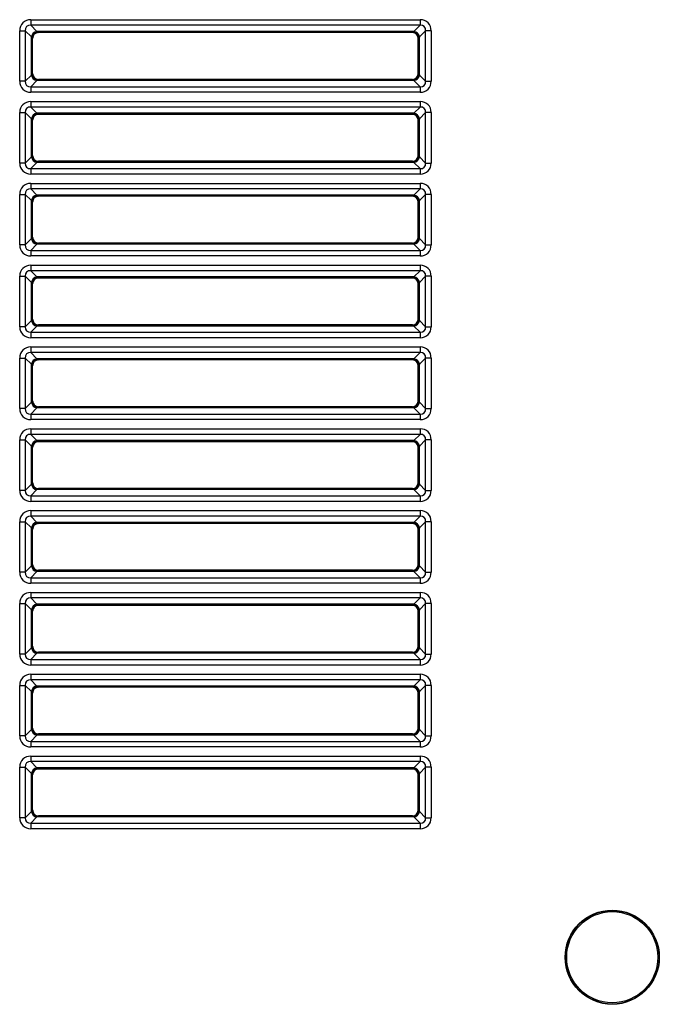
# Model space of a CAD drawing. Units: millimetres. Extents: x 260 to 396, y 131 to 245.
# Drawn here: x 355 to 357, y 214 to 217 of the extents above; entities that cross this region are included whole.
import ezdxf

# ---------------------------------------------------------------- set-up
doc = ezdxf.new("R2010")
doc.units = ezdxf.units.MM
doc.layers.add('GAIKEI', color=7, linetype='Continuous')

msp = doc.modelspace()

# ---------------------------------------------------------------- linework, layer by layer
at = {"layer": 'GAIKEI', "color": 1}
for p, q in [((354.91972911, 217.26845214), (354.91972911, 217.25271503)), ((354.91972911, 217.26845214), (356.03047438, 217.26845214)), ((356.03047438, 217.26845214), (356.03047438, 217.25271503)), ((354.88825485, 217.23697793), (354.90399195, 217.23697793)), ((354.88825485, 217.09291372), (354.88825485, 217.23697793)), ((354.92178141, 217.21918854), (354.90399195, 217.23697793)), ((354.90399195, 217.23697793), (354.90399195, 217.09291372)), ((354.91972911, 217.25271503), (354.93751851, 217.23492564)), ((356.03047438, 217.25271503), (354.91972911, 217.25271503)), ((356.01268498, 217.23492564), (356.03047438, 217.25271503)), ((356.04621148, 217.23697793), (356.02842208, 217.21918854)), ((356.06194858, 217.23697793), (356.04621148, 217.23697793)), ((356.04621148, 217.09291372), (356.04621148, 217.23697793)), ((356.06194858, 217.23697793), (356.06194858, 217.09291372)), ((354.92178141, 217.11070312), (354.92178141, 217.21918854)), ((354.92359531, 217.21646763), (354.92178141, 217.21918854)), ((354.92509353, 217.21496941), (354.92359531, 217.21646763)), ((354.92359531, 217.11342403), (354.92359531, 217.21646763)), ((354.92509353, 217.11492225), (354.92509353, 217.21496941)), ((356.01268498, 217.23492564), (354.93751851, 217.23492564)), ((354.93751851, 217.23492564), (354.94023942, 217.23311168)), ((354.94023942, 217.23311168), (354.94173764, 217.23161345)), ((356.00996407, 217.23311168), (354.94023942, 217.23311168)), ((356.00846585, 217.23161345), (354.94173764, 217.23161345)), ((356.00846585, 217.23161345), (356.00996407, 217.23311168)), ((356.00996407, 217.23311168), (356.01268498, 217.23492564)), ((356.02660812, 217.21646763), (356.0251099, 217.21496941)), ((356.0251099, 217.11492225), (356.0251099, 217.21496941)), ((356.02842208, 217.21918854), (356.02660812, 217.21646763)), ((356.02660812, 217.11342403), (356.02660812, 217.21646763)), ((356.02842208, 217.11070312), (356.02842208, 217.21918854)), ((354.90399195, 217.09291372), (354.92178141, 217.11070312)), ((354.92178141, 217.11070312), (354.92359531, 217.11342403)), ((354.92359531, 217.11342403), (354.92509353, 217.11492225)), ((354.94023942, 217.09677991), (354.93751851, 217.09496602)), ((354.94173764, 217.09827814), (354.94023942, 217.09677991)), ((356.00996407, 217.09677991), (354.94023942, 217.09677991)), ((356.00846585, 217.09827814), (354.94173764, 217.09827814)), ((356.00996407, 217.09677991), (356.00846585, 217.09827814)), ((356.01268498, 217.09496602), (356.00996407, 217.09677991)), ((356.0251099, 217.11492225), (356.02660812, 217.11342403)), ((356.02660812, 217.11342403), (356.02842208, 217.11070312)), ((356.02842208, 217.11070312), (356.04621148, 217.09291372)), ((354.90399195, 217.09291372), (354.88825485, 217.09291372)), ((354.93751851, 217.09496602), (354.91972911, 217.07717662)), ((354.91972911, 217.07717662), (354.91972911, 217.06143945)), ((354.91972911, 217.07717662), (356.03047438, 217.07717662)), ((356.01268498, 217.09496602), (354.93751851, 217.09496602)), ((356.03047438, 217.07717662), (356.01268498, 217.09496602)), ((356.03047438, 217.07717662), (356.03047438, 217.06143945)), ((356.04621148, 217.09291372), (356.06194858, 217.09291372)), ((356.03047438, 217.06143945), (354.91972911, 217.06143945)), ((354.91972911, 217.03511533), (354.91972911, 217.01937823)), ((354.91972911, 217.03511533), (356.03047438, 217.03511533)), ((354.91972911, 217.01937823), (354.93751851, 217.00158883)), ((356.03047438, 217.01937823), (354.91972911, 217.01937823)), ((356.01268498, 217.00158883), (356.03047438, 217.01937823)), ((356.03047438, 217.03511533), (356.03047438, 217.01937823)), ((354.88825485, 217.00364113), (354.90399195, 217.00364113)), ((354.88825485, 216.85957692), (354.88825485, 217.00364113)), ((354.92178141, 216.98585173), (354.90399195, 217.00364113)), ((354.90399195, 217.00364113), (354.90399195, 216.85957692)), ((354.92359531, 216.98313082), (354.92178141, 216.98585173)), ((354.92178141, 216.87736632), (354.92178141, 216.98585173)), ((354.93751851, 217.00158883), (354.94023942, 216.99977487)), ((356.01268498, 217.00158883), (354.93751851, 217.00158883)), ((354.94023942, 216.99977487), (354.94173764, 216.99827665)), ((356.00996407, 216.99977487), (354.94023942, 216.99977487)), ((356.00846585, 216.99827665), (354.94173764, 216.99827665)), ((356.00846585, 216.99827665), (356.00996407, 216.99977487)), ((356.00996407, 216.99977487), (356.01268498, 217.00158883)), ((356.02842208, 216.98585173), (356.02660812, 216.98313082)), ((356.04621148, 217.00364113), (356.02842208, 216.98585173)), ((356.02842208, 216.87736632), (356.02842208, 216.98585173)), ((356.06194858, 217.00364113), (356.04621148, 217.00364113)), ((356.04621148, 216.85957692), (356.04621148, 217.00364113)), ((356.06194858, 217.00364113), (356.06194858, 216.85957692)), ((354.92509353, 216.9816326), (354.92359531, 216.98313082)), ((354.92359531, 216.88008722), (354.92359531, 216.98313082)), ((354.92509353, 216.88158545), (354.92509353, 216.9816326)), ((356.02660812, 216.98313082), (356.0251099, 216.9816326)), ((356.0251099, 216.88158545), (356.0251099, 216.9816326)), ((356.02660812, 216.88008722), (356.02660812, 216.98313082)), ((354.90399195, 216.85957692), (354.92178141, 216.87736632)), ((354.92178141, 216.87736632), (354.92359531, 216.88008722)), ((354.92359531, 216.88008722), (354.92509353, 216.88158545)), ((356.0251099, 216.88158545), (356.02660812, 216.88008722)), ((356.02660812, 216.88008722), (356.02842208, 216.87736632)), ((356.02842208, 216.87736632), (356.04621148, 216.85957692)), ((354.90399195, 216.85957692), (354.88825485, 216.85957692)), ((354.93751851, 216.86162921), (354.91972911, 216.84383982)), ((354.91972911, 216.84383982), (354.91972911, 216.82810265)), ((354.91972911, 216.84383982), (356.03047438, 216.84383982)), ((354.94023942, 216.86344311), (354.93751851, 216.86162921)), ((356.01268498, 216.86162921), (354.93751851, 216.86162921)), ((354.94173764, 216.86494133), (354.94023942, 216.86344311)), ((356.00996407, 216.86344311), (354.94023942, 216.86344311)), ((356.00846585, 216.86494133), (354.94173764, 216.86494133)), ((356.00996407, 216.86344311), (356.00846585, 216.86494133)), ((356.01268498, 216.86162921), (356.00996407, 216.86344311)), ((356.03047438, 216.84383982), (356.01268498, 216.86162921)), ((356.03047438, 216.84383982), (356.03047438, 216.82810265)), ((356.04621148, 216.85957692), (356.06194858, 216.85957692)), ((356.03047438, 216.82810265), (354.91972911, 216.82810265)), ((354.91972911, 216.80177852), (354.91972911, 216.78604142)), ((354.91972911, 216.80177852), (356.03047438, 216.80177852)), ((356.03047438, 216.80177852), (356.03047438, 216.78604142)), ((354.88825485, 216.77030432), (354.90399195, 216.77030432)), ((354.88825485, 216.62624011), (354.88825485, 216.77030432)), ((354.92178141, 216.75251492), (354.90399195, 216.77030432)), ((354.90399195, 216.77030432), (354.90399195, 216.62624011)), ((354.91972911, 216.78604142), (354.93751851, 216.76825203)), ((356.03047438, 216.78604142), (354.91972911, 216.78604142)), ((354.93751851, 216.76825203), (354.94023942, 216.76643807)), ((356.01268498, 216.76825203), (354.93751851, 216.76825203)), ((354.94023942, 216.76643807), (354.94173764, 216.76493984)), ((356.00996407, 216.76643807), (354.94023942, 216.76643807)), ((356.00846585, 216.76493984), (354.94173764, 216.76493984)), ((356.00846585, 216.76493984), (356.00996407, 216.76643807)), ((356.00996407, 216.76643807), (356.01268498, 216.76825203)), ((356.01268498, 216.76825203), (356.03047438, 216.78604142)), ((356.04621148, 216.77030432), (356.02842208, 216.75251492)), ((356.06194858, 216.77030432), (356.04621148, 216.77030432)), ((356.04621148, 216.62624011), (356.04621148, 216.77030432)), ((356.06194858, 216.77030432), (356.06194858, 216.62624011)), ((354.92359531, 216.74979402), (354.92178141, 216.75251492)), ((354.92178141, 216.64402951), (354.92178141, 216.75251492)), ((354.92509353, 216.7482958), (354.92359531, 216.74979402)), ((354.92359531, 216.64675042), (354.92359531, 216.74979402)), ((354.92509353, 216.64824864), (354.92509353, 216.7482958)), ((356.02660812, 216.74979402), (356.0251099, 216.7482958)), ((356.0251099, 216.64824864), (356.0251099, 216.7482958)), ((356.02842208, 216.75251492), (356.02660812, 216.74979402)), ((356.02660812, 216.64675042), (356.02660812, 216.74979402)), ((356.02842208, 216.64402951), (356.02842208, 216.75251492)), ((354.92178141, 216.64402951), (354.92359531, 216.64675042)), ((354.92359531, 216.64675042), (354.92509353, 216.64824864)), ((356.0251099, 216.64824864), (356.02660812, 216.64675042)), ((356.02660812, 216.64675042), (356.02842208, 216.64402951)), ((354.90399195, 216.62624011), (354.88825485, 216.62624011)), ((354.90399195, 216.62624011), (354.92178141, 216.64402951)), ((354.93751851, 216.62829241), (354.91972911, 216.61050301)), ((354.94023942, 216.6301063), (354.93751851, 216.62829241)), ((356.01268498, 216.62829241), (354.93751851, 216.62829241)), ((354.94173764, 216.63160453), (354.94023942, 216.6301063)), ((356.00996407, 216.6301063), (354.94023942, 216.6301063)), ((356.00846585, 216.63160453), (354.94173764, 216.63160453)), ((356.00996407, 216.6301063), (356.00846585, 216.63160453)), ((356.01268498, 216.62829241), (356.00996407, 216.6301063)), ((356.03047438, 216.61050301), (356.01268498, 216.62829241)), ((356.02842208, 216.64402951), (356.04621148, 216.62624011)), ((356.04621148, 216.62624011), (356.06194858, 216.62624011)), ((354.91972911, 216.61050301), (354.91972911, 216.59476584)), ((354.91972911, 216.61050301), (356.03047438, 216.61050301)), ((356.03047438, 216.59476584), (354.91972911, 216.59476584)), ((356.03047438, 216.61050301), (356.03047438, 216.59476584)), ((354.91972911, 216.56844172), (354.91972911, 216.55270462)), ((354.91972911, 216.56844172), (356.03047438, 216.56844172)), ((356.03047438, 216.56844172), (356.03047438, 216.55270462)), ((354.88825485, 216.53696752), (354.90399195, 216.53696752)), ((354.88825485, 216.39290331), (354.88825485, 216.53696752)), ((354.92178141, 216.51917812), (354.90399195, 216.53696752)), ((354.90399195, 216.53696752), (354.90399195, 216.39290331)), ((354.91972911, 216.55270462), (354.93751851, 216.53491522)), ((356.03047438, 216.55270462), (354.91972911, 216.55270462)), ((354.93751851, 216.53491522), (354.94023942, 216.53310126)), ((356.01268498, 216.53491522), (354.93751851, 216.53491522)), ((356.00996407, 216.53310126), (356.01268498, 216.53491522)), ((356.01268498, 216.53491522), (356.03047438, 216.55270462)), ((356.04621148, 216.53696752), (356.02842208, 216.51917812)), ((356.06194858, 216.53696752), (356.04621148, 216.53696752)), ((356.04621148, 216.39290331), (356.04621148, 216.53696752)), ((356.06194858, 216.53696752), (356.06194858, 216.39290331)), ((354.92359531, 216.51645721), (354.92178141, 216.51917812)), ((354.92178141, 216.41069271), (354.92178141, 216.51917812)), ((354.92509353, 216.51495899), (354.92359531, 216.51645721)), ((354.92359531, 216.41341361), (354.92359531, 216.51645721)), ((354.92509353, 216.41491183), (354.92509353, 216.51495899)), ((354.94023942, 216.53310126), (354.94173764, 216.53160304)), ((356.00996407, 216.53310126), (354.94023942, 216.53310126)), ((356.00846585, 216.53160304), (354.94173764, 216.53160304)), ((356.00846585, 216.53160304), (356.00996407, 216.53310126)), ((356.02660812, 216.51645721), (356.0251099, 216.51495899)), ((356.0251099, 216.41491183), (356.0251099, 216.51495899)), ((356.02842208, 216.51917812), (356.02660812, 216.51645721)), ((356.02660812, 216.41341361), (356.02660812, 216.51645721)), ((356.02842208, 216.41069271), (356.02842208, 216.51917812)), ((354.90399195, 216.39290331), (354.92178141, 216.41069271)), ((354.93751851, 216.3949556), (354.91972911, 216.37716621)), ((354.92178141, 216.41069271), (354.92359531, 216.41341361)), ((354.92359531, 216.41341361), (354.92509353, 216.41491183)), ((354.94023942, 216.3967695), (354.93751851, 216.3949556)), ((356.01268498, 216.3949556), (354.93751851, 216.3949556)), ((354.94173764, 216.39826772), (354.94023942, 216.3967695)), ((356.00996407, 216.3967695), (354.94023942, 216.3967695)), ((356.00846585, 216.39826772), (354.94173764, 216.39826772)), ((356.00996407, 216.3967695), (356.00846585, 216.39826772)), ((356.01268498, 216.3949556), (356.00996407, 216.3967695)), ((356.03047438, 216.37716621), (356.01268498, 216.3949556)), ((356.0251099, 216.41491183), (356.02660812, 216.41341361)), ((356.02660812, 216.41341361), (356.02842208, 216.41069271)), ((356.02842208, 216.41069271), (356.04621148, 216.39290331)), ((354.90399195, 216.39290331), (354.88825485, 216.39290331)), ((354.91972911, 216.37716621), (354.91972911, 216.36142904)), ((354.91972911, 216.37716621), (356.03047438, 216.37716621)), ((356.03047438, 216.37716621), (356.03047438, 216.36142904)), ((356.04621148, 216.39290331), (356.06194858, 216.39290331)), ((356.03047438, 216.36142904), (354.91972911, 216.36142904)), ((354.91972911, 216.33510491), (354.91972911, 216.31936781)), ((354.91972911, 216.33510491), (356.03047438, 216.33510491)), ((354.91972911, 216.31936781), (354.93751851, 216.30157841)), ((356.03047438, 216.31936781), (354.91972911, 216.31936781)), ((356.01268498, 216.30157841), (356.03047438, 216.31936781)), ((356.03047438, 216.33510491), (356.03047438, 216.31936781)), ((354.88825485, 216.30363071), (354.90399195, 216.30363071)), ((354.88825485, 216.1595665), (354.88825485, 216.30363071)), ((354.92178141, 216.28584131), (354.90399195, 216.30363071)), ((354.90399195, 216.30363071), (354.90399195, 216.1595665)), ((354.92178141, 216.1773559), (354.92178141, 216.28584131)), ((354.92359531, 216.28312041), (354.92178141, 216.28584131)), ((354.92509353, 216.28162218), (354.92359531, 216.28312041)), ((354.92359531, 216.18007681), (354.92359531, 216.28312041)), ((354.92509353, 216.18157503), (354.92509353, 216.28162218)), ((356.01268498, 216.30157841), (354.93751851, 216.30157841)), ((354.93751851, 216.30157841), (354.94023942, 216.29976445)), ((354.94023942, 216.29976445), (354.94173764, 216.29826623)), ((356.00996407, 216.29976445), (354.94023942, 216.29976445)), ((356.00846585, 216.29826623), (354.94173764, 216.29826623)), ((356.00846585, 216.29826623), (356.00996407, 216.29976445)), ((356.00996407, 216.29976445), (356.01268498, 216.30157841)), ((356.02660812, 216.28312041), (356.0251099, 216.28162218)), ((356.0251099, 216.18157503), (356.0251099, 216.28162218)), ((356.02842208, 216.28584131), (356.02660812, 216.28312041)), ((356.02660812, 216.18007681), (356.02660812, 216.28312041)), ((356.04621148, 216.30363071), (356.02842208, 216.28584131)), ((356.02842208, 216.1773559), (356.02842208, 216.28584131)), ((356.06194858, 216.30363071), (356.04621148, 216.30363071)), ((356.04621148, 216.1595665), (356.04621148, 216.30363071)), ((356.06194858, 216.30363071), (356.06194858, 216.1595665)), ((354.90399195, 216.1595665), (354.92178141, 216.1773559)), ((354.92178141, 216.1773559), (354.92359531, 216.18007681)), ((354.92359531, 216.18007681), (354.92509353, 216.18157503)), ((356.0251099, 216.18157503), (356.02660812, 216.18007681)), ((356.02660812, 216.18007681), (356.02842208, 216.1773559)), ((356.02842208, 216.1773559), (356.04621148, 216.1595665)), ((354.90399195, 216.1595665), (354.88825485, 216.1595665)), ((354.93751851, 216.1616188), (354.91972911, 216.1438294)), ((354.91972911, 216.1438294), (354.91972911, 216.12809223)), ((354.91972911, 216.1438294), (356.03047438, 216.1438294)), ((354.94023942, 216.16343269), (354.93751851, 216.1616188)), ((356.01268498, 216.1616188), (354.93751851, 216.1616188)), ((354.94173764, 216.16493091), (354.94023942, 216.16343269)), ((356.00996407, 216.16343269), (354.94023942, 216.16343269)), ((356.00846585, 216.16493091), (354.94173764, 216.16493091)), ((356.00996407, 216.16343269), (356.00846585, 216.16493091)), ((356.01268498, 216.1616188), (356.00996407, 216.16343269)), ((356.03047438, 216.1438294), (356.01268498, 216.1616188)), ((356.03047438, 216.1438294), (356.03047438, 216.12809223)), ((356.04621148, 216.1595665), (356.06194858, 216.1595665)), ((356.03047438, 216.12809223), (354.91972911, 216.12809223)), ((354.91972911, 216.10176811), (354.91972911, 216.08603101)), ((354.91972911, 216.10176811), (356.03047438, 216.10176811)), ((354.91972911, 216.08603101), (354.93751851, 216.06824161)), ((356.03047438, 216.08603101), (354.91972911, 216.08603101)), ((356.01268498, 216.06824161), (356.03047438, 216.08603101)), ((356.03047438, 216.10176811), (356.03047438, 216.08603101)), ((354.88825485, 216.07029391), (354.90399195, 216.07029391)), ((354.88825485, 215.9262297), (354.88825485, 216.07029391)), ((354.92178141, 216.05250451), (354.90399195, 216.07029391)), ((354.90399195, 216.07029391), (354.90399195, 215.9262297)), ((354.93751851, 216.06824161), (354.94023942, 216.06642765)), ((356.01268498, 216.06824161), (354.93751851, 216.06824161)), ((354.94023942, 216.06642765), (354.94173764, 216.06492943)), ((356.00996407, 216.06642765), (354.94023942, 216.06642765)), ((356.00846585, 216.06492943), (354.94173764, 216.06492943)), ((356.00846585, 216.06492943), (356.00996407, 216.06642765)), ((356.00996407, 216.06642765), (356.01268498, 216.06824161)), ((356.04621148, 216.07029391), (356.02842208, 216.05250451)), ((356.06194858, 216.07029391), (356.04621148, 216.07029391)), ((356.04621148, 215.9262297), (356.04621148, 216.07029391)), ((356.06194858, 216.07029391), (356.06194858, 215.9262297)), ((354.92359531, 216.0497836), (354.92178141, 216.05250451)), ((354.92178141, 215.94401909), (354.92178141, 216.05250451)), ((354.92509353, 216.04828538), (354.92359531, 216.0497836)), ((354.92359531, 215.94674), (354.92359531, 216.0497836)), ((354.92509353, 215.94823822), (354.92509353, 216.04828538)), ((356.02660812, 216.0497836), (356.0251099, 216.04828538)), ((356.0251099, 215.94823822), (356.0251099, 216.04828538)), ((356.02842208, 216.05250451), (356.02660812, 216.0497836)), ((356.02660812, 215.94674), (356.02660812, 216.0497836)), ((356.02842208, 215.94401909), (356.02842208, 216.05250451)), ((354.92178141, 215.94401909), (354.92359531, 215.94674)), ((354.92359531, 215.94674), (354.92509353, 215.94823822)), ((356.0251099, 215.94823822), (356.02660812, 215.94674)), ((356.02660812, 215.94674), (356.02842208, 215.94401909)), ((354.90399195, 215.9262297), (354.88825485, 215.9262297)), ((354.90399195, 215.9262297), (354.92178141, 215.94401909)), ((354.93751851, 215.92828199), (354.91972911, 215.9104926)), ((354.94023942, 215.93009589), (354.93751851, 215.92828199)), ((356.01268498, 215.92828199), (354.93751851, 215.92828199)), ((354.94173764, 215.93159411), (354.94023942, 215.93009589)), ((356.00996407, 215.93009589), (354.94023942, 215.93009589)), ((356.00846585, 215.93159411), (354.94173764, 215.93159411)), ((356.00996407, 215.93009589), (356.00846585, 215.93159411)), ((356.01268498, 215.92828199), (356.00996407, 215.93009589)), ((356.03047438, 215.9104926), (356.01268498, 215.92828199)), ((356.02842208, 215.94401909), (356.04621148, 215.9262297)), ((356.04621148, 215.9262297), (356.06194858, 215.9262297)), ((354.91972911, 215.9104926), (354.91972911, 215.89475543)), ((354.91972911, 215.9104926), (356.03047438, 215.9104926)), ((356.03047438, 215.89475543), (354.91972911, 215.89475543)), ((356.03047438, 215.9104926), (356.03047438, 215.89475543)), ((354.91972911, 215.8684313), (354.91972911, 215.8526942)), ((354.91972911, 215.8684313), (356.03047438, 215.8684313)), ((356.03047438, 215.8684313), (356.03047438, 215.8526942)), ((354.88825485, 215.8369571), (354.90399195, 215.8369571)), ((354.88825485, 215.69289289), (354.88825485, 215.8369571)), ((354.92178141, 215.8191677), (354.90399195, 215.8369571)), ((354.90399195, 215.8369571), (354.90399195, 215.69289289)), ((354.91972911, 215.8526942), (354.93751851, 215.8349048)), ((356.03047438, 215.8526942), (354.91972911, 215.8526942)), ((356.01268498, 215.8349048), (354.93751851, 215.8349048)), ((354.93751851, 215.8349048), (354.94023942, 215.83309084)), ((354.94023942, 215.83309084), (354.94173764, 215.83159262)), ((356.00996407, 215.83309084), (354.94023942, 215.83309084)), ((356.00846585, 215.83159262), (356.00996407, 215.83309084)), ((356.00996407, 215.83309084), (356.01268498, 215.8349048)), ((356.01268498, 215.8349048), (356.03047438, 215.8526942)), ((356.04621148, 215.8369571), (356.02842208, 215.8191677)), ((356.06194858, 215.8369571), (356.04621148, 215.8369571)), ((356.04621148, 215.69289289), (356.04621148, 215.8369571)), ((356.06194858, 215.8369571), (356.06194858, 215.69289289)), ((354.92178141, 215.71068229), (354.92178141, 215.8191677)), ((354.92359531, 215.8164468), (354.92178141, 215.8191677)), ((354.92509353, 215.81494857), (354.92359531, 215.8164468)), ((354.92359531, 215.7134032), (354.92359531, 215.8164468)), ((354.92509353, 215.71490142), (354.92509353, 215.81494857)), ((356.00846585, 215.83159262), (354.94173764, 215.83159262)), ((356.02660812, 215.8164468), (356.0251099, 215.81494857)), ((356.0251099, 215.71490142), (356.0251099, 215.81494857)), ((356.02842208, 215.8191677), (356.02660812, 215.8164468)), ((356.02660812, 215.7134032), (356.02660812, 215.8164468)), ((356.02842208, 215.71068229), (356.02842208, 215.8191677)), ((354.90399195, 215.69289289), (354.88825485, 215.69289289)), ((354.90399195, 215.69289289), (354.92178141, 215.71068229)), ((354.93751851, 215.69494519), (354.91972911, 215.67715579)), ((354.92178141, 215.71068229), (354.92359531, 215.7134032)), ((354.92359531, 215.7134032), (354.92509353, 215.71490142)), ((354.94023942, 215.69675908), (354.93751851, 215.69494519)), ((356.01268498, 215.69494519), (354.93751851, 215.69494519)), ((354.94173764, 215.6982573), (354.94023942, 215.69675908)), ((356.00996407, 215.69675908), (354.94023942, 215.69675908)), ((356.00846585, 215.6982573), (354.94173764, 215.6982573)), ((356.00996407, 215.69675908), (356.00846585, 215.6982573)), ((356.01268498, 215.69494519), (356.00996407, 215.69675908)), ((356.03047438, 215.67715579), (356.01268498, 215.69494519)), ((356.0251099, 215.71490142), (356.02660812, 215.7134032)), ((356.02660812, 215.7134032), (356.02842208, 215.71068229)), ((356.02842208, 215.71068229), (356.04621148, 215.69289289)), ((356.04621148, 215.69289289), (356.06194858, 215.69289289)), ((354.91972911, 215.67715579), (354.91972911, 215.66141862)), ((354.91972911, 215.67715579), (356.03047438, 215.67715579)), ((356.03047438, 215.67715579), (356.03047438, 215.66141862)), ((356.03047438, 215.66141862), (354.91972911, 215.66141862)), ((354.91972911, 215.6350945), (354.91972911, 215.6193574)), ((354.91972911, 215.6350945), (356.03047438, 215.6350945)), ((354.91972911, 215.6193574), (354.93751851, 215.601568)), ((356.03047438, 215.6193574), (354.91972911, 215.6193574)), ((356.01268498, 215.601568), (356.03047438, 215.6193574)), ((356.03047438, 215.6350945), (356.03047438, 215.6193574)), ((354.88825485, 215.6036203), (354.90399195, 215.6036203)), ((354.88825485, 215.45955609), (354.88825485, 215.6036203)), ((354.92178141, 215.5858309), (354.90399195, 215.6036203)), ((354.90399195, 215.6036203), (354.90399195, 215.45955609)), ((354.92359531, 215.58310999), (354.92178141, 215.5858309)), ((354.92178141, 215.47734548), (354.92178141, 215.5858309)), ((354.92509353, 215.58161177), (354.92359531, 215.58310999)), ((354.92359531, 215.48006639), (354.92359531, 215.58310999)), ((354.92509353, 215.48156461), (354.92509353, 215.58161177)), ((354.93751851, 215.601568), (354.94023942, 215.59975404)), ((356.01268498, 215.601568), (354.93751851, 215.601568)), ((354.94023942, 215.59975404), (354.94173764, 215.59825582)), ((356.00996407, 215.59975404), (354.94023942, 215.59975404)), ((356.00846585, 215.59825582), (354.94173764, 215.59825582)), ((356.00846585, 215.59825582), (356.00996407, 215.59975404)), ((356.00996407, 215.59975404), (356.01268498, 215.601568)), ((356.02660812, 215.58310999), (356.0251099, 215.58161177)), ((356.0251099, 215.48156461), (356.0251099, 215.58161177)), ((356.02842208, 215.5858309), (356.02660812, 215.58310999)), ((356.02660812, 215.48006639), (356.02660812, 215.58310999)), ((356.04621148, 215.6036203), (356.02842208, 215.5858309)), ((356.02842208, 215.47734548), (356.02842208, 215.5858309)), ((356.06194858, 215.6036203), (356.04621148, 215.6036203)), ((356.04621148, 215.45955609), (356.04621148, 215.6036203)), ((356.06194858, 215.6036203), (356.06194858, 215.45955609)), ((354.90399195, 215.45955609), (354.92178141, 215.47734548)), ((354.92178141, 215.47734548), (354.92359531, 215.48006639)), ((354.92359531, 215.48006639), (354.92509353, 215.48156461)), ((356.0251099, 215.48156461), (356.02660812, 215.48006639)), ((356.02660812, 215.48006639), (356.02842208, 215.47734548)), ((356.02842208, 215.47734548), (356.04621148, 215.45955609)), ((354.90399195, 215.45955609), (354.88825485, 215.45955609)), ((354.93751851, 215.46160838), (354.91972911, 215.44381898)), ((354.91972911, 215.44381898), (354.91972911, 215.42808182)), ((354.91972911, 215.44381898), (356.03047438, 215.44381898)), ((354.94023942, 215.46342228), (354.93751851, 215.46160838)), ((356.01268498, 215.46160838), (354.93751851, 215.46160838)), ((354.94173764, 215.4649205), (354.94023942, 215.46342228)), ((356.00996407, 215.46342228), (354.94023942, 215.46342228)), ((356.00846585, 215.4649205), (354.94173764, 215.4649205)), ((356.00996407, 215.46342228), (356.00846585, 215.4649205)), ((356.01268498, 215.46160838), (356.00996407, 215.46342228)), ((356.03047438, 215.44381898), (356.01268498, 215.46160838)), ((356.03047438, 215.44381898), (356.03047438, 215.42808182)), ((356.04621148, 215.45955609), (356.06194858, 215.45955609)), ((356.03047438, 215.42808182), (354.91972911, 215.42808182)), ((354.91972911, 215.40175769), (354.91972911, 215.38602059)), ((354.91972911, 215.40175769), (356.03047438, 215.40175769)), ((354.91972911, 215.38602059), (354.93751851, 215.36823119)), ((356.03047438, 215.38602059), (354.91972911, 215.38602059)), ((356.01268498, 215.36823119), (356.03047438, 215.38602059)), ((356.03047438, 215.40175769), (356.03047438, 215.38602059)), ((354.88825485, 215.37028349), (354.90399195, 215.37028349)), ((354.88825485, 215.22621928), (354.88825485, 215.37028349)), ((354.92178141, 215.35249409), (354.90399195, 215.37028349)), ((354.90399195, 215.37028349), (354.90399195, 215.22621928)), ((354.93751851, 215.36823119), (354.94023942, 215.36641723)), ((356.01268498, 215.36823119), (354.93751851, 215.36823119)), ((354.94023942, 215.36641723), (354.94173764, 215.36491901)), ((356.00996407, 215.36641723), (354.94023942, 215.36641723)), ((356.00846585, 215.36491901), (354.94173764, 215.36491901)), ((356.00846585, 215.36491901), (356.00996407, 215.36641723)), ((356.00996407, 215.36641723), (356.01268498, 215.36823119)), ((356.04621148, 215.37028349), (356.02842208, 215.35249409)), ((356.06194858, 215.37028349), (356.04621148, 215.37028349)), ((356.04621148, 215.22621928), (356.04621148, 215.37028349)), ((356.06194858, 215.37028349), (356.06194858, 215.22621928)), ((354.92178141, 215.24400868), (354.92178141, 215.35249409)), ((354.92359531, 215.34977319), (354.92178141, 215.35249409)), ((354.92509353, 215.34827496), (354.92359531, 215.34977319)), ((354.92359531, 215.24672959), (354.92359531, 215.34977319)), ((354.92509353, 215.24822781), (354.92509353, 215.34827496)), ((356.02660812, 215.34977319), (356.0251099, 215.34827496)), ((356.0251099, 215.24822781), (356.0251099, 215.34827496)), ((356.02842208, 215.35249409), (356.02660812, 215.34977319)), ((356.02660812, 215.24672959), (356.02660812, 215.34977319)), ((356.02842208, 215.24400868), (356.02842208, 215.35249409)), ((354.90399195, 215.22621928), (354.92178141, 215.24400868)), ((354.92178141, 215.24400868), (354.92359531, 215.24672959)), ((354.92359531, 215.24672959), (354.92509353, 215.24822781)), ((356.0251099, 215.24822781), (356.02660812, 215.24672959)), ((356.02660812, 215.24672959), (356.02842208, 215.24400868)), ((356.02842208, 215.24400868), (356.04621148, 215.22621928)), ((354.90399195, 215.22621928), (354.88825485, 215.22621928)), ((354.93751851, 215.22827158), (354.91972911, 215.21048218)), ((354.94023942, 215.23008547), (354.93751851, 215.22827158)), ((356.01268498, 215.22827158), (354.93751851, 215.22827158)), ((354.94173764, 215.23158369), (354.94023942, 215.23008547)), ((356.00996407, 215.23008547), (354.94023942, 215.23008547)), ((356.00846585, 215.23158369), (354.94173764, 215.23158369)), ((356.00996407, 215.23008547), (356.00846585, 215.23158369)), ((356.01268498, 215.22827158), (356.00996407, 215.23008547)), ((356.03047438, 215.21048218), (356.01268498, 215.22827158)), ((356.04621148, 215.22621928), (356.06194858, 215.22621928)), ((354.91972911, 215.21048218), (354.91972911, 215.19474501)), ((354.91972911, 215.21048218), (356.03047438, 215.21048218)), ((356.03047438, 215.19474501), (354.91972911, 215.19474501)), ((356.03047438, 215.21048218), (356.03047438, 215.19474501)), ((354.91972911, 215.16842089), (354.91972911, 215.15268379)), ((354.91972911, 215.16842089), (356.03047438, 215.16842089)), ((356.03047438, 215.16842089), (356.03047438, 215.15268379)), ((354.88825485, 215.13694669), (354.90399195, 215.13694669)), ((354.88825485, 214.99288247), (354.88825485, 215.13694669)), ((354.92178141, 215.11915729), (354.90399195, 215.13694669)), ((354.90399195, 215.13694669), (354.90399195, 214.99288247)), ((354.91972911, 215.15268379), (354.93751851, 215.13489439)), ((356.03047438, 215.15268379), (354.91972911, 215.15268379)), ((356.01268498, 215.13489439), (354.93751851, 215.13489439)), ((354.93751851, 215.13489439), (354.94023942, 215.13308043)), ((354.94023942, 215.13308043), (354.94173764, 215.13158221)), ((356.00996407, 215.13308043), (354.94023942, 215.13308043)), ((356.00846585, 215.13158221), (354.94173764, 215.13158221)), ((356.00846585, 215.13158221), (356.00996407, 215.13308043)), ((356.00996407, 215.13308043), (356.01268498, 215.13489439)), ((356.01268498, 215.13489439), (356.03047438, 215.15268379)), ((356.04621148, 215.13694669), (356.02842208, 215.11915729)), ((356.06194858, 215.13694669), (356.04621148, 215.13694669)), ((356.04621148, 214.99288247), (356.04621148, 215.13694669)), ((356.06194858, 215.13694669), (356.06194858, 214.99288247)), ((354.92178141, 215.01067187), (354.92178141, 215.11915729)), ((354.92359531, 215.11643638), (354.92178141, 215.11915729)), ((354.92509353, 215.11493816), (354.92359531, 215.11643638)), ((354.92359531, 215.01339278), (354.92359531, 215.11643638)), ((354.92509353, 215.014891), (354.92509353, 215.11493816)), ((356.02660812, 215.11643638), (356.0251099, 215.11493816)), ((356.0251099, 215.014891), (356.0251099, 215.11493816)), ((356.02842208, 215.11915729), (356.02660812, 215.11643638)), ((356.02660812, 215.01339278), (356.02660812, 215.11643638)), ((356.02842208, 215.01067187), (356.02842208, 215.11915729)), ((354.90399195, 214.99288247), (354.88825485, 214.99288247)), ((354.90399195, 214.99288247), (354.92178141, 215.01067187)), ((354.93751851, 214.99493477), (354.91972911, 214.97714537)), ((354.92178141, 215.01067187), (354.92359531, 215.01339278)), ((354.92359531, 215.01339278), (354.92509353, 215.014891)), ((354.94023942, 214.99674867), (354.93751851, 214.99493477)), ((356.01268498, 214.99493477), (354.93751851, 214.99493477)), ((354.94173764, 214.99824689), (354.94023942, 214.99674867)), ((356.00996407, 214.99674867), (354.94023942, 214.99674867)), ((356.00846585, 214.99824689), (354.94173764, 214.99824689)), ((356.00996407, 214.99674867), (356.00846585, 214.99824689)), ((356.01268498, 214.99493477), (356.00996407, 214.99674867)), ((356.03047438, 214.97714537), (356.01268498, 214.99493477)), ((356.0251099, 215.014891), (356.02660812, 215.01339278)), ((356.02660812, 215.01339278), (356.02842208, 215.01067187)), ((356.02842208, 215.01067187), (356.04621148, 214.99288247)), ((356.04621148, 214.99288247), (356.06194858, 214.99288247)), ((354.91972911, 214.97714537), (354.91972911, 214.96140821)), ((354.91972911, 214.97714537), (356.03047438, 214.97714537)), ((356.03047438, 214.97714537), (356.03047438, 214.96140821)), ((356.03047438, 214.96140821), (354.91972911, 214.96140821))]:
    msp.add_line(p, q, dxfattribs=at)
for radius in [0.13420879, 0.13333532, 0.13000193]:
    msp.add_circle((356.57845146, 214.59490755), radius, dxfattribs=at)
for centre, major_axis, ratio, start_param, end_param in [((354.92355817, 217.23314881), (0.02628217, -0.02628217), 0.896828, 2.4105330038, 3.8726523033), ((356.02664525, 217.23314881), (0.02628217, 0.02628217), 0.896828, 5.5521256574, 7.0142449569), ((354.92355817, 217.23314881), (-0.0157128, 0.0157128), 0.750044, 5.5521256574, 7.0142449569), ((356.02664525, 217.23314881), (-0.0157128, -0.0157128), 0.750044, 2.4105330038, 3.8726523033), ((354.93751851, 217.21918854), (-0.01178529, -0.01178529), 0.896828, 3.9813293306, 5.4434486301), ((354.94023942, 217.21646763), (0.01178529, 0.01178529), 0.997265, 0.7867676913, 2.3548249623), ((354.94178331, 217.21492367), (0.01181761, -0.01181761), 0.997265, 2.3575640181, 3.9256212891), ((356.00842011, 217.21492367), (0.01181761, 0.01181761), 0.997265, 5.4991566717, 7.0672139427), ((356.00996407, 217.21646763), (0.01178529, -0.01178529), 0.997265, 0.7867676913, 2.3548249623), ((356.01268498, 217.21918854), (-0.01178529, 0.01178529), 0.896828, 3.9813293306, 5.4434486301), ((354.93751851, 217.11070312), (0.01178529, -0.01178529), 0.896828, 3.9813293306, 5.4434486301), ((354.94023942, 217.11342403), (-0.01178529, 0.01178529), 0.997265, 0.7867676913, 2.3548249623), ((354.94178331, 217.11496798), (-0.01181761, -0.01181761), 0.997265, 5.4991566717, 7.0672139427), ((356.00842011, 217.11496798), (-0.01181761, 0.01181761), 0.997265, 2.3575640181, 3.9256212891), ((356.00996407, 217.11342403), (-0.01178529, -0.01178529), 0.997265, 0.7867676913, 2.3548249623), ((356.01268498, 217.11070312), (-0.01178529, -0.01178529), 0.896828, 0.839736677, 2.3018559765), ((354.92355817, 217.09674278), (-0.02628217, -0.02628217), 0.896828, 5.5521256574, 7.0142449569), ((354.92355817, 217.09674278), (-0.0157128, -0.0157128), 0.750044, 5.5521256574, 7.0142449569), ((356.02664525, 217.09674278), (-0.0157128, 0.0157128), 0.750044, 2.4105330038, 3.8726523033), ((356.02664525, 217.09674278), (-0.02628217, 0.02628217), 0.896828, 2.4105330038, 3.8726523033), ((354.92355817, 216.999812), (0.02628217, -0.02628217), 0.896828, 2.4105330038, 3.8726523033), ((354.92355817, 216.999812), (-0.0157128, 0.0157128), 0.750044, 5.5521256574, 7.0142449569), ((356.02664525, 216.999812), (0.02628217, 0.02628217), 0.896828, 5.5521256574, 7.0142449569), ((356.02664525, 216.999812), (-0.0157128, -0.0157128), 0.750044, 2.4105330038, 3.8726523033), ((354.93751851, 216.98585173), (-0.01178529, -0.01178529), 0.896828, 3.9813293306, 5.4434486301), ((354.94023942, 216.98313082), (0.01178529, 0.01178529), 0.997265, 0.7867676913, 2.3548249623), ((354.94178331, 216.98158687), (0.01181761, -0.01181761), 0.997265, 2.3575640181, 3.9256212891), ((356.00842011, 216.98158687), (0.01181761, 0.01181761), 0.997265, 5.4991566717, 7.0672139427), ((356.00996407, 216.98313082), (0.01178529, -0.01178529), 0.997265, 0.7867676913, 2.3548249623), ((356.01268498, 216.98585173), (-0.01178529, 0.01178529), 0.896828, 3.9813293306, 5.4434486301), ((354.93751851, 216.87736632), (0.01178529, -0.01178529), 0.896828, 3.9813293306, 5.4434486301), ((354.94023942, 216.88008722), (-0.01178529, 0.01178529), 0.997265, 0.7867676913, 2.3548249623), ((354.94178331, 216.88163118), (-0.01181761, -0.01181761), 0.997265, 5.4991566717, 7.0672139427), ((356.00842011, 216.88163118), (-0.01181761, 0.01181761), 0.997265, 2.3575640181, 3.9256212891), ((356.00996407, 216.88008722), (-0.01178529, -0.01178529), 0.997265, 0.7867676913, 2.3548249623), ((356.01268498, 216.87736632), (0.01178529, 0.01178529), 0.896828, 3.9813293306, 5.4434486301), ((354.92355817, 216.86340597), (-0.02628217, -0.02628217), 0.896828, 5.5521256574, 7.0142449569), ((354.92355817, 216.86340597), (-0.0157128, -0.0157128), 0.750044, 5.5521256574, 7.0142449569), ((356.02664525, 216.86340597), (-0.02628217, 0.02628217), 0.896828, 2.4105330038, 3.8726523033), ((356.02664525, 216.86340597), (-0.0157128, 0.0157128), 0.750044, 2.4105330038, 3.8726523033), ((354.92355817, 216.7664752), (0.02628217, -0.02628217), 0.896828, 2.4105330038, 3.8726523033), ((354.92355817, 216.7664752), (-0.0157128, 0.0157128), 0.750044, 5.5521256574, 7.0142449569), ((356.02664525, 216.7664752), (0.02628217, 0.02628217), 0.896828, 5.5521256574, 7.0142449569), ((356.02664525, 216.7664752), (-0.0157128, -0.0157128), 0.750044, 2.4105330038, 3.8726523033), ((354.93751851, 216.75251492), (-0.01178529, -0.01178529), 0.896828, 3.9813293306, 5.4434486301), ((354.94023942, 216.74979402), (0.01178529, 0.01178529), 0.997265, 0.7867676913, 2.3548249623), ((354.94178331, 216.74825006), (0.01181761, -0.01181761), 0.997265, 2.3575640181, 3.9256212891), ((356.00842011, 216.74825006), (0.01181761, 0.01181761), 0.997265, 5.4991566717, 7.0672139427), ((356.00996407, 216.74979402), (0.01178529, -0.01178529), 0.997265, 0.7867676913, 2.3548249623), ((356.01268498, 216.75251492), (-0.01178529, 0.01178529), 0.896828, 3.9813293306, 5.4434486301), ((354.94023942, 216.64675042), (-0.01178529, 0.01178529), 0.997265, 0.7867676913, 2.3548249623), ((354.94178331, 216.64829437), (-0.01181761, -0.01181761), 0.997265, 5.4991566717, 7.0672139427), ((356.00842011, 216.64829437), (-0.01181761, 0.01181761), 0.997265, 2.3575640181, 3.9256212891), ((356.00996407, 216.64675042), (-0.01178529, -0.01178529), 0.997265, 0.7867676913, 2.3548249623), ((354.92355817, 216.63006917), (-0.02628217, -0.02628217), 0.896828, 5.5521256574, 7.0142449569), ((354.92355817, 216.63006917), (-0.0157128, -0.0157128), 0.750044, 5.5521256574, 7.0142449569), ((354.93751851, 216.64402951), (0.01178529, -0.01178529), 0.896828, 3.9813293306, 5.4434486301), ((356.01268498, 216.64402951), (-0.01178529, -0.01178529), 0.896828, 0.839736677, 2.3018559765), ((356.02664525, 216.63006917), (-0.02628217, 0.02628217), 0.896828, 2.4105330038, 3.8726523033), ((356.02664525, 216.63006917), (-0.0157128, 0.0157128), 0.750044, 2.4105330038, 3.8726523033), ((354.92355817, 216.53313839), (0.02628217, -0.02628217), 0.896828, 2.4105330038, 3.8726523033), ((356.02664525, 216.53313839), (0.02628217, 0.02628217), 0.896828, 5.5521256574, 7.0142449569), ((354.92355817, 216.53313839), (-0.0157128, 0.0157128), 0.750044, 5.5521256574, 7.0142449569), ((354.93751851, 216.51917812), (-0.01178529, -0.01178529), 0.896828, 3.9813293306, 5.4434486301), ((356.01268498, 216.51917812), (-0.01178529, 0.01178529), 0.896828, 3.9813293306, 5.4434486301), ((356.02664525, 216.53313839), (-0.0157128, -0.0157128), 0.750044, 2.4105330038, 3.8726523033), ((354.94023942, 216.51645721), (0.01178529, 0.01178529), 0.997265, 0.7867676913, 2.3548249623), ((354.94178331, 216.51491326), (0.01181761, -0.01181761), 0.997265, 2.3575640181, 3.9256212891), ((356.00842011, 216.51491326), (0.01181761, 0.01181761), 0.997265, 5.4991566717, 7.0672139427), ((356.00996407, 216.51645721), (0.01178529, -0.01178529), 0.997265, 0.7867676913, 2.3548249623), ((354.93751851, 216.41069271), (0.01178529, -0.01178529), 0.896828, 3.9813293306, 5.4434486301), ((354.94023942, 216.41341361), (-0.01178529, 0.01178529), 0.997265, 0.7867676913, 2.3548249623), ((354.94178331, 216.41495757), (-0.01181761, -0.01181761), 0.997265, 5.4991566717, 7.0672139427), ((356.00842011, 216.41495757), (-0.01181761, 0.01181761), 0.997265, 2.3575640181, 3.9256212891), ((356.00996407, 216.41341361), (-0.01178529, -0.01178529), 0.997265, 0.7867676913, 2.3548249623), ((356.01268498, 216.41069271), (0.01178529, 0.01178529), 0.896828, 3.9813293306, 5.4434486301), ((354.92355817, 216.39673236), (-0.02628217, -0.02628217), 0.896828, 5.5521256574, 7.0142449569), ((354.92355817, 216.39673236), (-0.0157128, -0.0157128), 0.750044, 5.5521256574, 7.0142449569), ((356.02664525, 216.39673236), (-0.02628217, 0.02628217), 0.896828, 2.4105330038, 3.8726523033), ((356.02664525, 216.39673236), (-0.0157128, 0.0157128), 0.750044, 2.4105330038, 3.8726523033), ((354.92355817, 216.29980159), (0.02628217, -0.02628217), 0.896828, 2.4105330038, 3.8726523033), ((354.92355817, 216.29980159), (-0.0157128, 0.0157128), 0.750044, 5.5521256574, 7.0142449569), ((356.02664525, 216.29980159), (0.02628217, 0.02628217), 0.896828, 5.5521256574, 7.0142449569), ((356.02664525, 216.29980159), (-0.0157128, -0.0157128), 0.750044, 2.4105330038, 3.8726523033), ((354.93751851, 216.28584131), (-0.01178529, -0.01178529), 0.896828, 3.9813293306, 5.4434486301), ((354.94023942, 216.28312041), (0.01178529, 0.01178529), 0.997265, 0.7867676913, 2.3548249623), ((354.94178331, 216.28157645), (0.01181761, -0.01181761), 0.997265, 2.3575640181, 3.9256212891), ((356.00842011, 216.28157645), (0.01181761, 0.01181761), 0.997265, 5.4991566717, 7.0672139427), ((356.00996407, 216.28312041), (0.01178529, -0.01178529), 0.997265, 0.7867676913, 2.3548249623), ((356.01268498, 216.28584131), (-0.01178529, 0.01178529), 0.896828, 3.9813293306, 5.4434486301), ((354.93751851, 216.1773559), (0.01178529, -0.01178529), 0.896828, 3.9813293306, 5.4434486301), ((354.94023942, 216.18007681), (-0.01178529, 0.01178529), 0.997265, 0.7867676913, 2.3548249623), ((354.94178331, 216.18162076), (-0.01181761, -0.01181761), 0.997265, 5.4991566717, 7.0672139427), ((356.00842011, 216.18162076), (-0.01181761, 0.01181761), 0.997265, 2.3575640181, 3.9256212891), ((356.00996407, 216.18007681), (-0.01178529, -0.01178529), 0.997265, 0.7867676913, 2.3548249623), ((356.01268498, 216.1773559), (-0.01178529, -0.01178529), 0.896828, 0.839736677, 2.3018559765), ((354.92355817, 216.16339556), (-0.02628217, -0.02628217), 0.896828, 5.5521256574, 7.0142449569), ((354.92355817, 216.16339556), (-0.0157128, -0.0157128), 0.750044, 5.5521256574, 7.0142449569), ((356.02664525, 216.16339556), (-0.02628217, 0.02628217), 0.896828, 2.4105330038, 3.8726523033), ((356.02664525, 216.16339556), (-0.0157128, 0.0157128), 0.750044, 2.4105330038, 3.8726523033), ((354.92355817, 216.06646478), (0.02628217, -0.02628217), 0.896828, 2.4105330038, 3.8726523033), ((354.92355817, 216.06646478), (-0.0157128, 0.0157128), 0.750044, 5.5521256574, 7.0142449569), ((356.02664525, 216.06646478), (0.02628217, 0.02628217), 0.896828, 5.5521256574, 7.0142449569), ((356.02664525, 216.06646478), (-0.0157128, -0.0157128), 0.750044, 2.4105330038, 3.8726523033), ((354.93751851, 216.05250451), (-0.01178529, -0.01178529), 0.896828, 3.9813293306, 5.4434486301), ((354.94023942, 216.0497836), (0.01178529, 0.01178529), 0.997265, 0.7867676913, 2.3548249623), ((354.94178331, 216.04823965), (0.01181761, -0.01181761), 0.997265, 2.3575640181, 3.9256212891), ((356.00842011, 216.04823965), (0.01181761, 0.01181761), 0.997265, 5.4991566717, 7.0672139427), ((356.00996407, 216.0497836), (0.01178529, -0.01178529), 0.997265, 0.7867676913, 2.3548249623), ((356.01268498, 216.05250451), (-0.01178529, 0.01178529), 0.896828, 3.9813293306, 5.4434486301), ((354.94023942, 215.94674), (-0.01178529, 0.01178529), 0.997265, 0.7867676913, 2.3548249623), ((354.94178331, 215.94828396), (-0.01181761, -0.01181761), 0.997265, 5.4991566717, 7.0672139427), ((356.00842011, 215.94828396), (-0.01181761, 0.01181761), 0.997265, 2.3575640181, 3.9256212891), ((356.00996407, 215.94674), (-0.01178529, -0.01178529), 0.997265, 0.7867676913, 2.3548249623), ((354.92355817, 215.93005875), (-0.02628217, -0.02628217), 0.896828, 5.5521256574, 7.0142449569), ((354.92355817, 215.93005875), (-0.0157128, -0.0157128), 0.750044, 5.5521256574, 7.0142449569), ((354.93751851, 215.94401909), (0.01178529, -0.01178529), 0.896828, 3.9813293306, 5.4434486301), ((356.01268498, 215.94401909), (0.01178529, 0.01178529), 0.896828, 3.9813293306, 5.4434486301), ((356.02664525, 215.93005875), (-0.02628217, 0.02628217), 0.896828, 2.4105330038, 3.8726523033), ((356.02664525, 215.93005875), (-0.0157128, 0.0157128), 0.750044, 2.4105330038, 3.8726523033), ((354.92355817, 215.83312798), (0.02628217, -0.02628217), 0.896828, 2.4105330038, 3.8726523033), ((356.02664525, 215.83312798), (0.02628217, 0.02628217), 0.896828, 5.5521256574, 7.0142449569), ((354.92355817, 215.83312798), (-0.0157128, 0.0157128), 0.750044, 5.5521256574, 7.0142449569), ((354.93751851, 215.8191677), (-0.01178529, -0.01178529), 0.896828, 3.9813293306, 5.4434486301), ((354.94023942, 215.8164468), (0.01178529, 0.01178529), 0.997265, 0.7867676913, 2.3548249623), ((356.00996407, 215.8164468), (0.01178529, -0.01178529), 0.997265, 0.7867676913, 2.3548249623), ((356.01268498, 215.8191677), (-0.01178529, 0.01178529), 0.896828, 3.9813293306, 5.4434486301), ((356.02664525, 215.83312798), (-0.0157128, -0.0157128), 0.750044, 2.4105330038, 3.8726523033), ((354.94178331, 215.81490284), (0.01181761, -0.01181761), 0.997265, 2.3575640181, 3.9256212891), ((356.00842011, 215.81490284), (0.01181761, 0.01181761), 0.997265, 5.4991566717, 7.0672139427), ((354.92355817, 215.69672195), (-0.02628217, -0.02628217), 0.896828, 5.5521256574, 7.0142449569), ((354.92355817, 215.69672195), (-0.0157128, -0.0157128), 0.750044, 5.5521256574, 7.0142449569), ((354.93751851, 215.71068229), (0.01178529, -0.01178529), 0.896828, 3.9813293306, 5.4434486301), ((354.94023942, 215.7134032), (-0.01178529, 0.01178529), 0.997265, 0.7867676913, 2.3548249623), ((354.94178331, 215.71494715), (-0.01181761, -0.01181761), 0.997265, 5.4991566717, 7.0672139427), ((356.00842011, 215.71494715), (-0.01181761, 0.01181761), 0.997265, 2.3575640181, 3.9256212891), ((356.00996407, 215.7134032), (-0.01178529, -0.01178529), 0.997265, 0.7867676913, 2.3548249623), ((356.01268498, 215.71068229), (-0.01178529, -0.01178529), 0.896828, 0.839736677, 2.3018559765), ((356.02664525, 215.69672195), (-0.02628217, 0.02628217), 0.896828, 2.4105330038, 3.8726523033), ((356.02664525, 215.69672195), (-0.0157128, 0.0157128), 0.750044, 2.4105330038, 3.8726523033), ((354.92355817, 215.59979117), (0.02628217, -0.02628217), 0.896828, 2.4105330038, 3.8726523033), ((354.92355817, 215.59979117), (-0.0157128, 0.0157128), 0.750044, 5.5521256574, 7.0142449569), ((356.02664525, 215.59979117), (0.02628217, 0.02628217), 0.896828, 5.5521256574, 7.0142449569), ((356.02664525, 215.59979117), (-0.0157128, -0.0157128), 0.750044, 2.4105330038, 3.8726523033), ((354.93751851, 215.5858309), (-0.01178529, -0.01178529), 0.896828, 3.9813293306, 5.4434486301), ((354.94023942, 215.58310999), (0.01178529, 0.01178529), 0.997265, 0.7867676913, 2.3548249623), ((354.94178331, 215.58156603), (0.01181761, -0.01181761), 0.997265, 2.3575640181, 3.9256212891), ((356.00842011, 215.58156603), (0.01181761, 0.01181761), 0.997265, 5.4991566717, 7.0672139427), ((356.00996407, 215.58310999), (0.01178529, -0.01178529), 0.997265, 0.7867676913, 2.3548249623), ((356.01268498, 215.5858309), (-0.01178529, 0.01178529), 0.896828, 3.9813293306, 5.4434486301), ((354.93751851, 215.47734548), (0.01178529, -0.01178529), 0.896828, 3.9813293306, 5.4434486301), ((354.94023942, 215.48006639), (-0.01178529, 0.01178529), 0.997265, 0.7867676913, 2.3548249623), ((354.94178331, 215.48161035), (-0.01181761, -0.01181761), 0.997265, 5.4991566717, 7.0672139427), ((356.00842011, 215.48161035), (-0.01181761, 0.01181761), 0.997265, 2.3575640181, 3.9256212891), ((356.00996407, 215.48006639), (-0.01178529, -0.01178529), 0.997265, 0.7867676913, 2.3548249623), ((356.01268498, 215.47734548), (0.01178529, 0.01178529), 0.896828, 3.9813293306, 5.4434486301), ((354.92355817, 215.46338514), (-0.02628217, -0.02628217), 0.896828, 5.5521256574, 7.0142449569), ((354.92355817, 215.46338514), (-0.0157128, -0.0157128), 0.750044, 5.5521256574, 7.0142449569), ((356.02664525, 215.46338514), (-0.02628217, 0.02628217), 0.896828, 2.4105330038, 3.8726523033), ((356.02664525, 215.46338514), (-0.0157128, 0.0157128), 0.750044, 2.4105330038, 3.8726523033), ((354.92355817, 215.36645437), (0.02628217, -0.02628217), 0.896828, 2.4105330038, 3.8726523033), ((354.92355817, 215.36645437), (-0.0157128, 0.0157128), 0.750044, 5.5521256574, 7.0142449569), ((356.02664525, 215.36645437), (0.02628217, 0.02628217), 0.896828, 5.5521256574, 7.0142449569), ((356.02664525, 215.36645437), (-0.0157128, -0.0157128), 0.750044, 2.4105330038, 3.8726523033), ((354.93751851, 215.35249409), (-0.01178529, -0.01178529), 0.896828, 3.9813293306, 5.4434486301), ((354.94023942, 215.34977319), (0.01178529, 0.01178529), 0.997265, 0.7867676913, 2.3548249623), ((354.94178331, 215.34822923), (0.01181761, -0.01181761), 0.997265, 2.3575640181, 3.9256212891), ((356.00842011, 215.34822923), (0.01181761, 0.01181761), 0.997265, 5.4991566717, 7.0672139427), ((356.00996407, 215.34977319), (0.01178529, -0.01178529), 0.997265, 0.7867676913, 2.3548249623), ((356.01268498, 215.35249409), (-0.01178529, 0.01178529), 0.896828, 3.9813293306, 5.4434486301), ((354.93751851, 215.24400868), (0.01178529, -0.01178529), 0.896828, 3.9813293306, 5.4434486301), ((354.94023942, 215.24672959), (-0.01178529, 0.01178529), 0.997265, 0.7867676913, 2.3548249623), ((354.94178331, 215.24827354), (-0.01181761, -0.01181761), 0.997265, 5.4991566717, 7.0672139427), ((356.00842011, 215.24827354), (-0.01181761, 0.01181761), 0.997265, 2.3575640181, 3.9256212891), ((356.00996407, 215.24672959), (-0.01178529, -0.01178529), 0.997265, 0.7867676913, 2.3548249623), ((356.01268498, 215.24400868), (-0.01178529, -0.01178529), 0.896828, 0.839736677, 2.3018559765), ((354.92355817, 215.23004834), (-0.02628217, -0.02628217), 0.896828, 5.5521256574, 7.0142449569), ((354.92355817, 215.23004834), (-0.0157128, -0.0157128), 0.750044, 5.5521256574, 7.0142449569), ((356.02664525, 215.23004834), (-0.02628217, 0.02628217), 0.896828, 2.4105330038, 3.8726523033), ((356.02664525, 215.23004834), (-0.0157128, 0.0157128), 0.750044, 2.4105330038, 3.8726523033), ((354.92355817, 215.13311756), (0.02628217, -0.02628217), 0.896828, 2.4105330038, 3.8726523033), ((356.02664525, 215.13311756), (0.02628217, 0.02628217), 0.896828, 5.5521256574, 7.0142449569), ((354.92355817, 215.13311756), (-0.0157128, 0.0157128), 0.750044, 5.5521256574, 7.0142449569), ((354.93751851, 215.11915729), (-0.01178529, -0.01178529), 0.896828, 3.9813293306, 5.4434486301), ((354.94023942, 215.11643638), (0.01178529, 0.01178529), 0.997265, 0.7867676913, 2.3548249623), ((354.94178331, 215.11489242), (0.01181761, -0.01181761), 0.997265, 2.3575640181, 3.9256212891), ((356.00842011, 215.11489242), (0.01181761, 0.01181761), 0.997265, 5.4991566717, 7.0672139427), ((356.00996407, 215.11643638), (0.01178529, -0.01178529), 0.997265, 0.7867676913, 2.3548249623), ((356.01268498, 215.11915729), (-0.01178529, 0.01178529), 0.896828, 3.9813293306, 5.4434486301), ((356.02664525, 215.13311756), (-0.0157128, -0.0157128), 0.750044, 2.4105330038, 3.8726523033), ((354.92355817, 214.99671153), (-0.02628217, -0.02628217), 0.896828, 5.5521256574, 7.0142449569), ((354.92355817, 214.99671153), (-0.0157128, -0.0157128), 0.750044, 5.5521256574, 7.0142449569), ((354.93751851, 215.01067187), (0.01178529, -0.01178529), 0.896828, 3.9813293306, 5.4434486301), ((354.94023942, 215.01339278), (-0.01178529, 0.01178529), 0.997265, 0.7867676913, 2.3548249623), ((354.94178331, 215.01493674), (-0.01181761, -0.01181761), 0.997265, 5.4991566717, 7.0672139427), ((356.00842011, 215.01493674), (-0.01181761, 0.01181761), 0.997265, 2.3575640181, 3.9256212891), ((356.00996407, 215.01339278), (-0.01178529, -0.01178529), 0.997265, 0.7867676913, 2.3548249623), ((356.01268498, 215.01067187), (-0.01178529, -0.01178529), 0.896828, 0.839736677, 2.3018559765), ((356.02664525, 214.99671153), (-0.02628217, 0.02628217), 0.896828, 2.4105330038, 3.8726523033), ((356.02664525, 214.99671153), (-0.0157128, 0.0157128), 0.750044, 2.4105330038, 3.8726523033)]:
    msp.add_ellipse(centre, major_axis=major_axis, ratio=ratio, start_param=start_param, end_param=end_param, dxfattribs=at)

doc.saveas('drawing.dxf')
